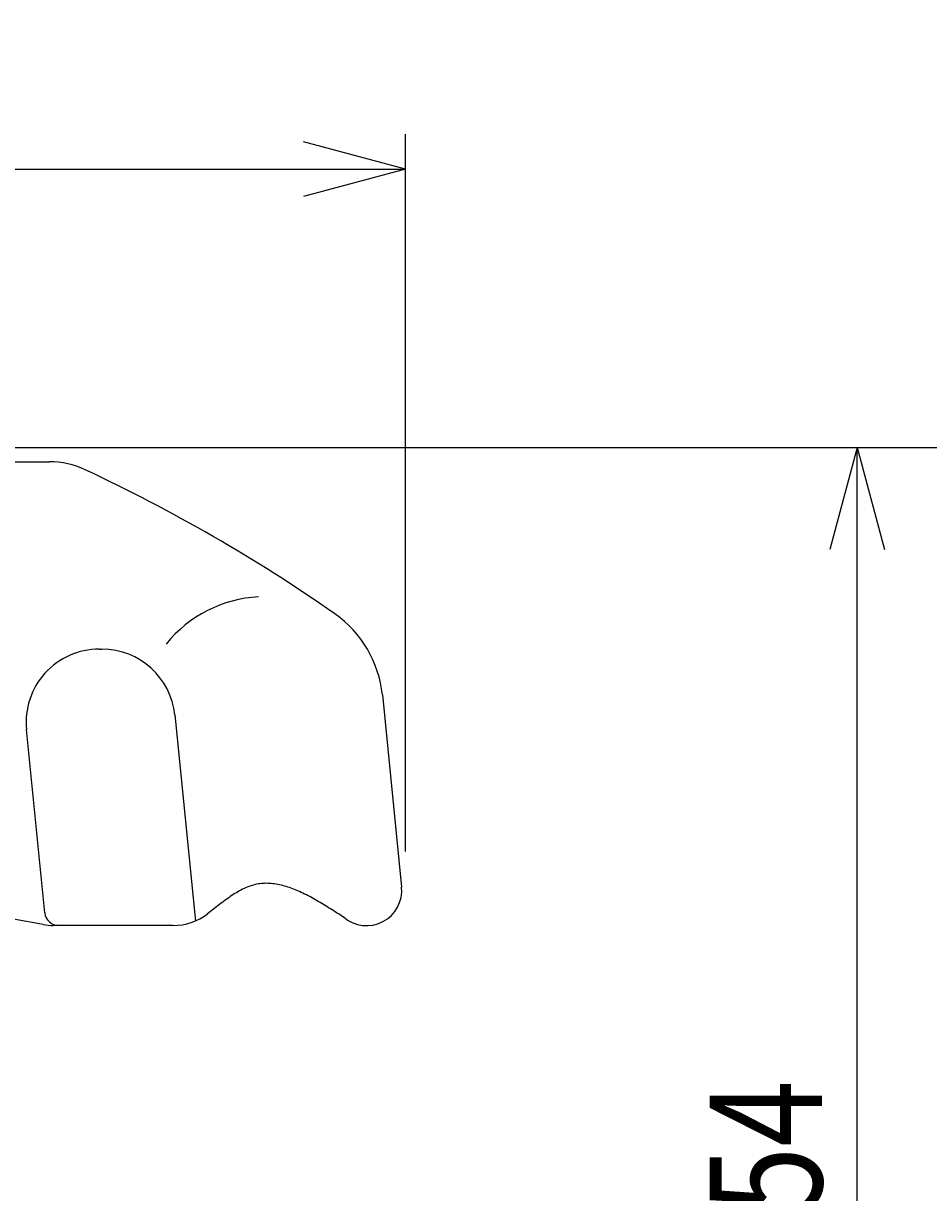
# Model space of a CAD drawing. Extents: x 10 to 287, y 10 to 195.
# Drawn here: x 164 to 189, y 93 to 126 of the extents above; entities that cross this region are included whole.
import ezdxf
from ezdxf.enums import TextEntityAlignment as Align

# ---------------------------------------------------------------- set-up
doc = ezdxf.new("R2010")
doc.units = 0
doc.header["$LTSCALE"] = 15
doc.header["$MEASUREMENT"] = 0
doc.layers.add('CSLAYER1', color=7, linetype='CONTINUOUS')
doc.layers.add('CSLAYER17', color=7, linetype='CONTINUOUS')
doc.styles.add('JX_FONT', font='monotxt', dxfattribs={"height": 1, "bigfont": 'bigfont'})
doc.dimstyles.get("Standard").update_dxf_attribs({"dimtxt": 0.18, "dimasz": 0.18, "dimexe": 0.18, "dimexo": 0.0625, "dimgap": 0.09, "dimtad": 0, "dimtih": 1, "dimtoh": 1, "dimdec": 4, "dimzin": 0, "dimdsep": 46, "dimtxsty": 'Standard', "dimcen": 0.09, "dimadec": 0, "dimazin": 0, "dimtfac": 1, "dimtdec": 4, "dimtofl": 0, "dimtmove": 0, "dimatfit": 3, "dimfxl": 1, "dimtolj": 1, "dimtzin": 0, "dimarcsym": 0})

# ---------------------------------------------------------------- blocks, each defined once
blk = doc.blocks.new('*D0')
at = {"layer": 'CSLAYER17', "color": 7, "linetype": 'Continuous'}
for p, q in [((163.283429, 113.728473), (196.354444, 113.728473)), ((195.354444, 113.728473), (194.577987, 110.830695)), ((195.354444, 31.333435), (195.354444, 113.728473)), ((195.354444, 113.728473), (196.130901, 110.830695)), ((195.354444, 31.333435), (194.577987, 34.231213)), ((195.354444, 31.333435), (196.130901, 34.231213)), ((158.581721, 31.333435), (196.354444, 31.333435))]:
    blk.add_line(p, q, dxfattribs=at)
at = {"layer": 'CSLAYER17', "color": 7, "style": 'JX_FONT', "width": 0.775862}
blk.add_text('約103', height=3.2, rotation=90, dxfattribs=at).set_placement((194.354431, 67.73096), (194.354431, 77.33096), align=Align.FIT)
blk = doc.blocks.new('*D2')
at = {"layer": 'CSLAYER17', "color": 7, "linetype": 'Continuous'}
for p, q in [((163.283429, 113.728473), (188.23335, 113.728473)), ((187.23335, 113.728473), (186.456893, 110.830695)), ((187.23335, 70.533435), (187.23335, 113.728473)), ((187.23335, 113.728473), (188.009807, 110.830695)), ((187.23335, 70.533435), (186.456893, 73.431213)), ((187.23335, 70.533435), (188.009807, 73.431213))]:
    blk.add_line(p, q, dxfattribs=at)
at = {"layer": 'CSLAYER17', "color": 7, "style": 'JX_FONT', "width": 0.784884}
blk.add_text('約54', height=3.2, rotation=90, dxfattribs=at).set_placement((186.233337, 88.530966), (186.233337, 95.730966), align=Align.FIT)
blk = doc.blocks.new('*D7')
at = {"layer": 'CSLAYER17', "color": 7, "linetype": 'Continuous'}
for p, q in [((121.583239, 102.241808), (121.583239, 122.650359)), ((121.583239, 121.650359), (124.481017, 122.426816)), ((174.380202, 121.650359), (171.482425, 122.426816)), ((174.380202, 102.241808), (174.380202, 122.650359)), ((121.583239, 121.650359), (174.380202, 121.650359)), ((121.583239, 121.650359), (124.481017, 120.873901)), ((174.380202, 121.650359), (171.482425, 120.873901))]:
    blk.add_line(p, q, dxfattribs=at)
at = {"layer": 'CSLAYER17', "color": 7, "style": 'JX_FONT', "width": 0.84375}
blk.add_text('%%c66', height=3.2, dxfattribs=at).set_placement((144.381705, 122.450363), (151.581705, 122.450363), align=Align.FIT)

msp = doc.modelspace()

# ---------------------------------------------------------------- linework, layer by layer
at = {"layer": 'CSLAYER1', "color": 7, "linetype": 'Continuous'}
for p, q in [((131.709085, 113.328473), (164.254356, 113.328473)), ((165.67138, 107.995922), (165.750635, 107.995922)), ((173.725064, 106.695044), (174.27177, 101.227976)), ((167.820313, 106.122889), (168.407087, 100.255152)), ((164.123235, 100.493634), (163.601703, 105.708954)), ((169.704581, 101.139977), (169.660735, 101.116237)), ((169.748535, 101.162599), (169.704581, 101.139977)), ((169.792603, 101.184041), (169.748535, 101.162599)), ((169.83679, 101.204241), (169.792603, 101.184041)), ((169.881104, 101.223136), (169.83679, 101.204241)), ((169.92555, 101.240665), (169.881104, 101.223136)), ((169.970134, 101.256766), (169.92555, 101.240665)), ((170.014862, 101.271375), (169.970134, 101.256766)), ((170.059739, 101.284432), (170.014862, 101.271375)), ((170.104772, 101.295881), (170.059739, 101.284432)), ((170.149961, 101.305725), (170.104772, 101.295881)), ((170.195301, 101.313994), (170.149961, 101.305725)), ((170.24079, 101.320718), (170.195301, 101.313994)), ((170.286426, 101.325927), (170.24079, 101.320718)), ((170.332205, 101.329652), (170.286426, 101.325927)), ((170.378125, 101.331923), (170.332205, 101.329652)), ((170.424182, 101.332771), (170.378125, 101.331923)), ((170.470374, 101.332225), (170.424182, 101.332771)), ((170.516697, 101.330316), (170.470374, 101.332225)), ((170.563149, 101.327074), (170.516697, 101.330316)), ((170.609727, 101.32253), (170.563149, 101.327074)), ((170.656428, 101.316713), (170.609727, 101.32253)), ((170.703249, 101.309655), (170.656428, 101.316713)), ((170.750187, 101.301385), (170.703249, 101.309655)), ((170.797239, 101.291933), (170.750187, 101.301385)), ((170.844402, 101.281331), (170.797239, 101.291933)), ((170.891673, 101.269608), (170.844402, 101.281331)), ((170.93905, 101.256794), (170.891673, 101.269608)), ((170.986529, 101.24292), (170.93905, 101.256794)), ((171.034108, 101.228016), (170.986529, 101.24292)), ((171.081783, 101.212113), (171.034108, 101.228016)), ((171.129552, 101.19524), (171.081783, 101.212113)), ((171.177411, 101.177429), (171.129552, 101.19524)), ((171.225358, 101.158708), (171.177411, 101.177429)), ((171.273391, 101.13911), (171.225358, 101.158708)), ((171.321505, 101.118663), (171.273391, 101.13911)), ((169.183843, 100.799069), (169.140825, 100.766757)), ((169.226897, 100.831008), (169.183843, 100.799069)), ((169.269993, 100.862512), (169.226897, 100.831008)), ((169.313137, 100.89352), (169.269993, 100.862512)), ((169.356334, 100.923968), (169.313137, 100.89352)), ((169.399592, 100.953795), (169.356334, 100.923968)), ((169.442916, 100.982939), (169.399592, 100.953795)), ((169.486312, 101.011338), (169.442916, 100.982939)), ((169.529786, 101.038929), (169.486312, 101.011338)), ((169.573344, 101.065651), (169.529786, 101.038929)), ((169.616991, 101.091441), (169.573344, 101.065651)), ((169.660735, 101.116237), (169.616991, 101.091441)), ((171.369698, 101.097398), (171.321505, 101.118663)), ((171.417967, 101.075345), (171.369698, 101.097398)), ((171.466309, 101.052536), (171.417967, 101.075345)), ((171.514722, 101.028999), (171.466309, 101.052536)), ((171.563201, 101.004766), (171.514722, 101.028999)), ((171.611746, 100.979866), (171.563201, 101.004766)), ((171.660351, 100.95433), (171.611746, 100.979866)), ((171.709015, 100.928188), (171.660351, 100.95433)), ((171.757735, 100.901471), (171.709015, 100.928188)), ((171.806507, 100.874209), (171.757735, 100.901471)), ((171.85533, 100.846431), (171.806507, 100.874209)), ((171.904199, 100.818169), (171.85533, 100.846431)), ((171.953111, 100.789453), (171.904199, 100.818169)), ((168.968994, 100.635026), (168.753833, 100.468405)), ((169.011928, 100.668207), (168.968994, 100.635026)), ((169.054874, 100.701264), (169.011928, 100.668207)), ((169.097837, 100.734135), (169.054874, 100.701264)), ((169.140825, 100.766757), (169.097837, 100.734135)), ((172.002065, 100.760313), (171.953111, 100.789453)), ((172.051057, 100.730778), (172.002065, 100.760313)), ((172.100084, 100.700881), (172.051057, 100.730778)), ((172.149143, 100.67065), (172.100084, 100.700881)), ((172.198232, 100.640116), (172.149143, 100.67065)), ((172.247346, 100.609309), (172.198232, 100.640116)), ((172.296484, 100.578261), (172.247346, 100.609309)), ((172.345643, 100.547), (172.296484, 100.578261)), ((172.394819, 100.515557), (172.345643, 100.547)), ((172.44401, 100.483963), (172.394819, 100.515557)), ((172.493213, 100.452248), (172.44401, 100.483963)), ((164.079911, 100.158646), (163.236474, 100.310168)), ((167.774191, 100.133435), (164.36282, 100.133435)), ((172.542424, 100.420442), (172.493213, 100.452248)), ((172.591641, 100.388575), (172.542424, 100.420442)), ((172.640861, 100.356678), (172.591641, 100.388575))]:
    msp.add_line(p, q, dxfattribs=at)
for centre, radius, start, end in [((164.254356, 110.928473), 2.4, 64.887043, 90), ((144.901525, 69.638911), 48, 55.08864, 64.887043), ((170.38417, 105.890088), 3.597559, 92.852299, 141.254317), ((170.540945, 106.376632), 3.2, 5.710593, 55.08864), ((165.67138, 105.915922), 2.08, 90, 185.710593), ((165.750635, 105.915922), 2.08, 5.710593, 90), ((173.276733, 101.128473), 1, 229.554599, 5.710593), ((164.52125, 100.533435), 0.4, 185.710593, 270), ((167.774191, 101.733435), 1.6, 270, 307.754267), ((164.36282, 101.733435), 1.6, 259.81553, 270)]:
    msp.add_arc(centre, radius, start, end, dxfattribs=at)

# ---------------------------------------------------------------- dimensions: what is measured, and where the dimension line sits
at = {"layer": 'CSLAYER1', "color": 7}
dim = msp.add_aligned_dim(p1=(121.583239, 101.241808), p2=(174.380202, 101.241808), distance=20.408551, dimstyle='Standard', dxfattribs=at)
dim.commit()
dim.dimension.update_dxf_attribs({"geometry": '*D7', "text_midpoint": (147.981705, 122.450363)})
at = {"layer": 'CSLAYER17', "color": 7}
for base, p1, picture, middle in [((195.354444, 113.728473), (157.581721, 31.333435), '*D0', (194.354431, 72.53096)), ((187.23335, 113.728473), (178.436937, 70.533435), '*D2', (186.233337, 92.130966))]:
    dim = msp.add_linear_dim(base=base, p1=p1, p2=(162.283429, 113.728473), angle=90, dimstyle='Standard', dxfattribs=at)
    dim.commit()
    dim.dimension.update_dxf_attribs({"geometry": picture, "text_midpoint": middle})

doc.saveas('drawing.dxf')
